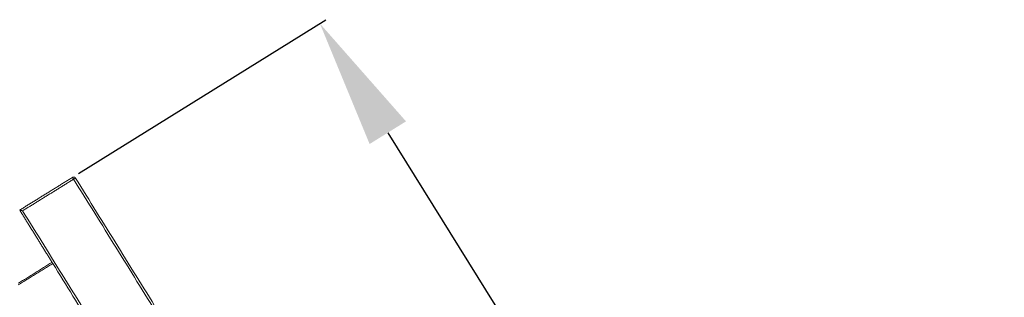
# Model space of a CAD drawing. Units: millimetres. Extents: x -1413 to -1134, y 2266 to 2616.
# Drawn here: x -1215 to -1146, y 2562 to 2582 of the extents above; entities that cross this region are included whole.
import ezdxf

# ---------------------------------------------------------------- set-up
doc = ezdxf.new("R2010")
doc.units = ezdxf.units.MM
doc.header["$MEASUREMENT"] = 0
for name, color, linetype, true_color in [('Default', 7, 'Continuous', 0x000000), ('Make2D$visible$lines', 7, 'Continuous', 0x000000), ('Make2D$visible$tangents', 7, 'Continuous', 0x000000)]:
    doc.layers.add(name, color=color, linetype=linetype, true_color=true_color)
doc.styles.add('Arial', font='txt')
doc.dimstyles.new('Default', dxfattribs={"dimtxt": 9, "dimasz": 9, "dimexe": 0.5, "dimexo": 0.5, "dimgap": 0.25, "dimtad": 0, "dimtoh": 1, "dimdec": 0, "dimzin": 1, "dimdsep": 46, "dimtxsty": 'Arial', "dimcen": 0.5, "dimadec": 0, "dimazin": 0, "dimtfac": 1, "dimtdec": 4, "dimtix": 1, "dimtmove": 1, "dimatfit": 3, "dimfxl": 0, "dimtolj": 1, "dimtzin": 1, "dimarcsym": 0})

# ---------------------------------------------------------------- blocks, each defined once
blk = doc.blocks.new('*D5')
at = {"layer": 'Default', "color": 0, "lineweight": -2}
for p, q in [((-1210.691, 2571.083), (-1193.387, 2581.849)), ((-1189.058, 2573.943), (-1173.604, 2549.104)), ((-1151.103, 2512.935), (-1166.556, 2537.774)), ((-1163.228, 2494.792), (-1145.924, 2505.558))]:
    blk.add_line(p, q, dxfattribs=at)
at = {"layer": 'Default', "color": 0}
for points in [[(-1187.784, 2574.735), (-1190.331, 2573.15), (-1193.812, 2581.584)], [(-1152.376, 2512.143), (-1149.829, 2513.728), (-1146.349, 2505.294)]]:
    blk.add_solid(points, dxfattribs=at)
at = {"layer": 'Defpoints', "color": 0}
for p in [(-1211.116, 2570.819), (-1146.349, 2505.294), (-1163.653, 2494.528)]:
    blk.add_point(p, dxfattribs=at)
at = {"layer": 'Default', "color": 0, "lineweight": 13, "insert": (-1170.08, 2543.439), "char_height": 9, "attachment_point": 5, "rotation": 301.88721, "style": 'Arial'}
blk.add_mtext('\\A1;90', dxfattribs=at)

msp = doc.modelspace()

# ---------------------------------------------------------------- linework, layer by layer
at = {"layer": 'Make2D$visible$lines', "color": 18, "lineweight": 13, "true_color": 0x000000}
for points in [[(-1214.812, 2568.528), (-1212.964, 2569.673), (-1211.116, 2570.819)], [(-1210.909, 2570.77), (-1187.281, 2532.649), (-1163.653, 2494.528)], [(-1214.813, 2568.527), (-1213.681, 2566.7), (-1212.548, 2564.872)], [(-1214.91, 2563.291), (-1213.703, 2564.039), (-1212.495, 2564.787)], [(-1212.548, 2564.872), (-1212.522, 2564.83), (-1212.495, 2564.787)], [(-1167.478, 2492.157), (-1189.986, 2528.472), (-1212.495, 2564.787)]]:
    msp.add_open_spline(points, degree=2, dxfattribs=at)
msp.add_rational_spline([(-1211.116, 2570.819), (-1210.988, 2570.898), (-1210.909, 2570.77)], [1, 0.707209426019, 1], degree=2, dxfattribs=at)
msp.add_open_spline([(-1214.607, 2568.479), (-1214.651, 2568.489), (-1214.699, 2568.5), (-1214.784, 2568.52), (-1214.813, 2568.527), (-1214.813, 2568.527)], degree=3, knots=[-0.2861515, -0.2861515, -0.2861515, -0.2861515, -0.1467794, -0.1467794, 0, 0, 0, 0], dxfattribs=at)
at = {"layer": 'Make2D$visible$tangents', "color": 18, "lineweight": 13, "true_color": 0x000000}
for points in [[(-1211.037, 2570.691), (-1212.822, 2569.585), (-1214.607, 2568.479)], [(-1211.037, 2570.691), (-1210.973, 2570.731), (-1210.909, 2570.77)], [(-1163.78, 2494.449), (-1187.409, 2532.57), (-1211.037, 2570.691)], [(-1214.607, 2568.479), (-1190.978, 2530.358), (-1167.35, 2492.236)], [(-1212.548, 2564.872), (-1213.729, 2564.14), (-1214.91, 2563.408)]]:
    msp.add_open_spline(points, degree=2, dxfattribs=at)
msp.add_rational_spline([(-1211.116, 2570.819), (-1211.116, 2570.819), (-1211.037, 2570.691)], [0.999828779837, 0.707192654725, 1], degree=2, dxfattribs=at)

# ---------------------------------------------------------------- dimensions: what is measured, and where the dimension line sits
at = {"layer": 'Default', "color": 18, "lineweight": 13, "true_color": 0x000000}
dim = msp.add_aligned_dim(p1=(-1211.116, 2570.819), p2=(-1163.653, 2494.528), distance=20.38, dimstyle='Default', dxfattribs=at)
dim.commit()
dim.dimension.update_dxf_attribs({"geometry": '*D5', "text_midpoint": (-1170.08, 2543.439)})

doc.saveas('drawing.dxf')
